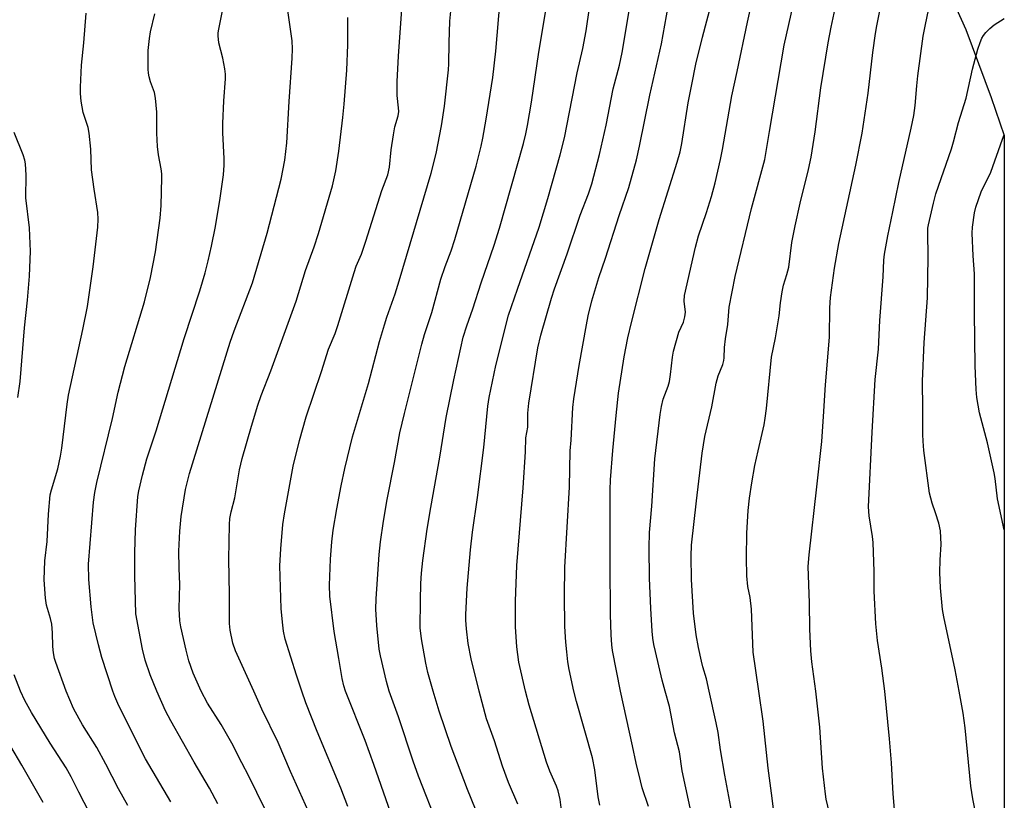
# Model space of a CAD drawing. Units: inches. Extents: x 1207771 to 1213771, y 553456 to 557457.
# Drawn here: x 1213481 to 1213771, y 554968 to 555198 of the extents above; entities that cross this region are included whole.
import ezdxf

# ---------------------------------------------------------------- set-up
doc = ezdxf.new("R2010")
doc.units = ezdxf.units.IN
doc.header["$MEASUREMENT"] = 0
doc.layers.add('NTRL-Pasture Land', color=2, linetype='Continuous')
doc.layers.add('Undefined', color=1, linetype='Continuous')

msp = doc.modelspace()

# ---------------------------------------------------------------- linework, layer by layer
at = {"layer": 'NTRL-Pasture Land'}
msp.add_polyline3d([(1213725.62, 555269.51, 0), (1213759.28, 555194.94, 0), (1213766.76, 555174.94, 0), (1213770.66, 555163.67, 0), (1213770.6, 554192.71, 0)], dxfattribs=at)
at = {"layer": 'Undefined'}
for points, elevation in [([(1213629.66, 555000), (1213627.71, 555008.58), (1213627.03, 555013.04), (1213626.66, 555018.96), (1213626.67, 555026.53), (1213627.11, 555037.06), (1213628.97, 555059.89), (1213629.62, 555070.53), (1213629.76, 555074.63), (1213630.36, 555077.83), (1213630.35, 555081.96), (1213630.58, 555084.82), (1213633.29, 555101.18), (1213634.11, 555104.92), (1213637.3, 555115.83), (1213638.16, 555118.52), (1213641.91, 555128.86), (1213645.75, 555140.27), (1213648.16, 555146.54), (1213649.16, 555149.47), (1213651.43, 555158.11), (1213653.36, 555166.7), (1213655.49, 555177.44), (1213657.28, 555184.45), (1213658.13, 555188.19), (1213662.25, 555212.91)], 436), ([(1213683.72, 555000), (1213682.92, 555003.63), (1213681.87, 555007.15), (1213681.45, 555008.84), (1213680.56, 555012.88), (1213679.9, 555016.59), (1213679.1, 555023.04), (1213678.54, 555032.88), (1213678.38, 555039.83), (1213678.52, 555043), (1213679.96, 555056.07), (1213681.62, 555070.11), (1213682.44, 555075), (1213684.48, 555083.82), (1213685.76, 555090.73), (1213686.42, 555092.91), (1213687.72, 555096.27), (1213688.04, 555097.38), (1213688.15, 555098.22), (1213688.23, 555101.22), (1213688.54, 555103.78), (1213689.24, 555107.99), (1213689.57, 555113.17), (1213691.35, 555122.17), (1213696.15, 555142.18), (1213700.12, 555156.6), (1213701.45, 555164.92), (1213705.85, 555190.28), (1213711.29, 555214.71)], 444), ([(1213715.12, 555000), (1213714.01, 555008.68), (1213713.69, 555011.92), (1213713.39, 555018.3), (1213713.26, 555026.09), (1213712.86, 555036.77), (1213713.17, 555040.14), (1213715.48, 555060.25), (1213716.87, 555073.55), (1213717.43, 555080.94), (1213718.02, 555090.3), (1213719.16, 555104.33), (1213719.23, 555112.9), (1213719.43, 555115.94), (1213720.68, 555124.6), (1213721.96, 555131.85), (1213726.92, 555155.01), (1213728.79, 555164.43), (1213730.53, 555176.19), (1213731.98, 555188.14), (1213732.75, 555193.73), (1213733.13, 555195.98), (1213736.59, 555213.21)], 448), ([(1213698.34, 555000), (1213696.64, 555011.55), (1213696.15, 555024.19), (1213695.82, 555027.59), (1213695.16, 555030.9), (1213694.8, 555033.99), (1213694.73, 555039.28), (1213694.85, 555046.57), (1213695.17, 555053.23), (1213695.57, 555056.86), (1213696.28, 555061.43), (1213697.21, 555066.51), (1213698.11, 555070.81), (1213699.9, 555078.5), (1213700.26, 555080.46), (1213700.64, 555083.29), (1213702.07, 555098.39), (1213703.24, 555104.14), (1213704.05, 555108.85), (1213704.31, 555110.62), (1213704.71, 555114.43), (1213705.22, 555117.61), (1213705.62, 555119.61), (1213706.59, 555122.76), (1213707.17, 555124.93), (1213708.11, 555132.14), (1213709.05, 555137.12), (1213710.56, 555143.8), (1213712.97, 555153.64), (1213713.73, 555157.35), (1213714.9, 555164.74), (1213716.59, 555177.75), (1213718.75, 555191.03), (1213719.66, 555195.63), (1213722.64, 555209.45)], 446), ([(1213735.48, 555000), (1213734.56, 555006.8), (1213733.33, 555014.98), (1213732.82, 555019.83), (1213732.31, 555029.44), (1213732.29, 555035.32), (1213732.02, 555043.8), (1213731.83, 555045.56), (1213730.88, 555051.71), (1213730.62, 555054.34), (1213731.7, 555076.31), (1213732.63, 555091.79), (1213733.62, 555100.72), (1213733.99, 555109.23), (1213734.98, 555122.03), (1213735.2, 555127), (1213735.38, 555128.73), (1213736.33, 555134.12), (1213737.85, 555141.19), (1213739.61, 555149.9), (1213743.21, 555165.83), (1213743.99, 555169.61), (1213744.4, 555172.53), (1213744.87, 555178.31), (1213745.2, 555181.31), (1213746.79, 555192.98), (1213747.32, 555195.94), (1213749.95, 555208.8)], 450), ([(1213563.75, 555000), (1213562.16, 555004.73), (1213558.88, 555015.39), (1213558.35, 555017.7), (1213558.01, 555020.32), (1213557.63, 555024.42), (1213557.29, 555036.97), (1213557.57, 555041.95), (1213558.2, 555049.13), (1213558.67, 555052.22), (1213561.21, 555066.28), (1213563.05, 555073.87), (1213565.01, 555080.87), (1213569.52, 555094.2), (1213571.63, 555100.72), (1213573.54, 555105.34), (1213574.4, 555107.71), (1213579.12, 555123.36), (1213579.78, 555125.17), (1213581.3, 555128.76), (1213582.62, 555132.53), (1213587.36, 555147.53), (1213589.05, 555152.15), (1213589.61, 555154.4), (1213590.07, 555159.51), (1213590.74, 555163.91), (1213591.18, 555166.23), (1213592.09, 555169.48), (1213592.28, 555170.8), (1213592.27, 555171.86), (1213591.86, 555175.53), (1213591.87, 555179.58), (1213592.26, 555187.07), (1213593.51, 555205.15)], 426), ([(1213576.57, 555000), (1213576.09, 555001.64), (1213575.63, 555003.74), (1213574.69, 555009.69), (1213573.25, 555017.63), (1213572.03, 555028.01), (1213571.91, 555031.25), (1213572.24, 555038.88), (1213572.56, 555044.01), (1213572.93, 555047.48), (1213574.01, 555053.71), (1213575.29, 555060.51), (1213576.42, 555065.65), (1213578.65, 555074.93), (1213583.42, 555090.63), (1213586.66, 555103.05), (1213588.07, 555107.93), (1213588.78, 555110.16), (1213591.22, 555117.06), (1213592.45, 555120.88), (1213601.88, 555152.62), (1213603.31, 555158.36), (1213604.93, 555166.59), (1213605.81, 555172.33), (1213606.97, 555183.06), (1213607.08, 555184.82), (1213607.1, 555190.95), (1213607.33, 555197.38), (1213608.19, 555206.33)], 428), ([(1213589.45, 555000), (1213588.71, 555002.88), (1213586.95, 555010.44), (1213586.57, 555012.38), (1213585.87, 555019.33), (1213585.55, 555024.22), (1213585.6, 555027.24), (1213586.52, 555040.25), (1213586.92, 555043.98), (1213587.76, 555050.08), (1213588.91, 555056.45), (1213591.08, 555067.36), (1213592.63, 555076.1), (1213593.99, 555081.83), (1213599.08, 555102.25), (1213599.86, 555105.04), (1213602.05, 555111.61), (1213604.7, 555121.4), (1213605.98, 555125.11), (1213607.73, 555129.76), (1213608.8, 555133.09), (1213615.06, 555154.67), (1213616.56, 555160.6), (1213617.06, 555162.9), (1213618.07, 555168.49), (1213620.01, 555180.82), (1213620.9, 555188.58), (1213622.2, 555203.57)], 430), ([(1213643.91, 555000), (1213642.48, 555006.42), (1213642.12, 555008.64), (1213641.81, 555011.57), (1213641.54, 555014.48), (1213641.26, 555019.09), (1213641.07, 555028.17), (1213641.25, 555036.55), (1213642.57, 555060.07), (1213642.77, 555070.84), (1213643.07, 555073.97), (1213643.55, 555083.62), (1213643.82, 555086.14), (1213645.41, 555095.91), (1213647.56, 555107.97), (1213648.1, 555110.54), (1213649.2, 555115.02), (1213651.25, 555121.89), (1213653.19, 555127.6), (1213657.19, 555140.13), (1213660.03, 555148.43), (1213662.29, 555156.51), (1213663.21, 555160.52), (1213666.24, 555175.62), (1213669.66, 555190.73), (1213672.11, 555204.5)], 438), ([(1213521.08, 555000), (1213519.06, 555004.87), (1213517.65, 555009.11), (1213516.85, 555012.38), (1213514.85, 555022.76), (1213514.56, 555034.06), (1213514.58, 555040.79), (1213514.8, 555047.56), (1213515.47, 555057.39), (1213515.76, 555059.01), (1213516.82, 555063.69), (1213518.09, 555068.43), (1213520.84, 555076.72), (1213529.12, 555103.92), (1213533.66, 555117.93), (1213535.25, 555123.29), (1213536.12, 555126.74), (1213537.11, 555131.14), (1213538.29, 555136.91), (1213539.74, 555145.27), (1213540.7, 555152.07), (1213540.92, 555155.01), (1213540.91, 555156.88), (1213540.52, 555164.5), (1213540.48, 555167.28), (1213540.77, 555173.94), (1213541.23, 555180.36), (1213541.26, 555181.77), (1213541.07, 555183.37), (1213540.45, 555186.45), (1213539.32, 555190.97), (1213539.1, 555193.02), (1213539.14, 555193.9), (1213539.3, 555195.03), (1213540.97, 555203.34)], 420), ([(1213602.46, 555000), (1213600.88, 555005.54), (1213600.24, 555008.24), (1213598.95, 555015.43), (1213598.64, 555018.71), (1213598.69, 555026.77), (1213598.83, 555031.7), (1213599, 555034.82), (1213599.4, 555038.51), (1213600.71, 555047.77), (1213601.72, 555054.11), (1213604.41, 555068.91), (1213606.25, 555080.6), (1213608.5, 555091.69), (1213611.31, 555104.29), (1213612.32, 555107.65), (1213614.09, 555112.67), (1213616.58, 555120.32), (1213620.42, 555131.43), (1213621.97, 555136.42), (1213629.02, 555161.36), (1213629.73, 555164.2), (1213630.22, 555166.66), (1213631.37, 555173.49), (1213633.51, 555188.25), (1213635.74, 555201.14)], 432), ([(1213616, 555000), (1213613.63, 555009.53), (1213612.75, 555014.08), (1213612.21, 555018.38), (1213612.08, 555020.9), (1213612.08, 555022.63), (1213612.42, 555030.33), (1213613.38, 555041.61), (1213614.02, 555046.89), (1213615.52, 555057.07), (1213617.33, 555071.77), (1213618.49, 555083.93), (1213618.94, 555086.57), (1213620.88, 555095.92), (1213624.64, 555110.79), (1213627.23, 555118.47), (1213633.65, 555136.72), (1213636.19, 555145.13), (1213639.86, 555158.01), (1213641.1, 555163.04), (1213644.87, 555182.14), (1213646.53, 555189.35), (1213647.48, 555194.58), (1213648.5, 555201.28)], 434), ([(1213657.58, 555000), (1213655.28, 555011.96), (1213655.06, 555013.7), (1213654.84, 555016.58), (1213654.71, 555022.6), (1213654.57, 555037.58), (1213654.53, 555059.3), (1213654.68, 555062.29), (1213655.37, 555070.87), (1213656.34, 555081.25), (1213657.04, 555087.78), (1213658.68, 555098.46), (1213659.81, 555104.14), (1213660.84, 555108.59), (1213664.83, 555124.53), (1213668.98, 555138.97), (1213674.3, 555155.88), (1213675.17, 555158.9), (1213675.67, 555161.38), (1213677.58, 555173.32), (1213678.59, 555178.75), (1213679.84, 555184.67), (1213681.77, 555192.66), (1213684.34, 555202.3)], 440), ([(1213670.77, 555000), (1213669.86, 555003.27), (1213667.89, 555011.73), (1213667.45, 555013.77), (1213667.14, 555015.68), (1213666.94, 555017.67), (1213666.5, 555024.39), (1213666.13, 555033.28), (1213666.04, 555042.21), (1213666.19, 555046.76), (1213666.83, 555054.53), (1213667.75, 555068.5), (1213669.32, 555081.54), (1213669.66, 555083.85), (1213670.16, 555086.02), (1213671.63, 555089.85), (1213672.06, 555091.26), (1213672.37, 555093.28), (1213672.91, 555098.43), (1213673.24, 555100.13), (1213674.84, 555105.74), (1213676.13, 555108.72), (1213676.59, 555110.32), (1213676.76, 555111.66), (1213676.37, 555114.86), (1213676.46, 555116.56), (1213679.66, 555130.83), (1213680.58, 555134.16), (1213682.96, 555141), (1213684.37, 555145.74), (1213685.46, 555149.78), (1213687.02, 555156.68), (1213687.61, 555159.56), (1213690.4, 555175.35), (1213691.98, 555182.54), (1213695, 555197.11), (1213696.3, 555202.85)], 442), ([(1213494.29, 555000), (1213491.26, 555008.52), (1213490.94, 555009.64), (1213490.63, 555011.27), (1213490.4, 555013.19), (1213490.31, 555017.17), (1213490.13, 555019.76), (1213489.76, 555021.44), (1213488.55, 555025.39), (1213488.23, 555027.43), (1213487.86, 555032.8), (1213488.1, 555038.43), (1213488.7, 555044.13), (1213489.14, 555052.14), (1213489.63, 555057.84), (1213489.98, 555059.33), (1213491.86, 555065.52), (1213492.71, 555069.23), (1213493.07, 555071.58), (1213494.63, 555084.57), (1213495.03, 555087.22), (1213499.29, 555106.52), (1213500.64, 555113.35), (1213502.31, 555125), (1213503.67, 555136.75), (1213503.8, 555139.03), (1213503.65, 555141.01), (1213502.58, 555147.89), (1213501.83, 555153.57), (1213501.61, 555159.71), (1213501.12, 555164.35), (1213500.77, 555166.06), (1213499.33, 555170.44), (1213498.79, 555173.84), (1213498.54, 555176.12), (1213498.56, 555177.9), (1213498.87, 555184.46), (1213499.51, 555191.01), (1213500.22, 555199.71)], 416), ([(1213508.08, 555000), (1213504.88, 555009.92), (1213503.81, 555013.68), (1213502.33, 555020.14), (1213501.69, 555024.88), (1213500.98, 555032.92), (1213500.89, 555037.44), (1213502.41, 555055.67), (1213502.77, 555058.58), (1213503.35, 555061.5), (1213508, 555080.35), (1213509.61, 555088.07), (1213511.66, 555095.69), (1213517.36, 555114.69), (1213519.22, 555121.89), (1213520.68, 555129.42), (1213521.99, 555139.38), (1213522.28, 555143.04), (1213522.49, 555151.24), (1213522.47, 555152.42), (1213522.32, 555153.89), (1213521.56, 555157.99), (1213521.26, 555160.45), (1213521.05, 555164.39), (1213521.01, 555170.6), (1213520.66, 555174.68), (1213520.33, 555176.37), (1213519.2, 555179.54), (1213518.78, 555180.95), (1213518.54, 555182.11), (1213518.46, 555183.25), (1213518.52, 555188.74), (1213518.86, 555192.26), (1213519.19, 555194.19), (1213520.43, 555199.52)], 418), ([(1213534.1, 555000), (1213531.78, 555005.35), (1213530.5, 555009.01), (1213529.67, 555012.15), (1213528.12, 555019.02), (1213527.82, 555020.73), (1213527.62, 555024.36), (1213527.81, 555031.48), (1213527.61, 555036.23), (1213527.5, 555041.25), (1213527.78, 555047.18), (1213528.22, 555051.49), (1213529.49, 555059.42), (1213530.67, 555064.17), (1213542.64, 555102.86), (1213543.82, 555106.17), (1213549.25, 555120.29), (1213553.53, 555134.95), (1213557.63, 555150.86), (1213558.73, 555156.42), (1213559.33, 555161.54), (1213560.03, 555173.67), (1213560.94, 555186.44), (1213561, 555189.27), (1213560.88, 555191.55), (1213559.58, 555200.52)], 422), ([(1213549.66, 555000), (1213544.21, 555011.93), (1213543.47, 555014.2), (1213542.61, 555017.95), (1213542.46, 555019.95), (1213542.46, 555028.53), (1213542.2, 555038.93), (1213542.42, 555049.1), (1213542.54, 555050.88), (1213542.94, 555052.81), (1213544.06, 555056.99), (1213545.43, 555065.19), (1213546.21, 555068.56), (1213548.95, 555078.09), (1213550.81, 555084.27), (1213551.73, 555087.07), (1213554.61, 555094.41), (1213562.11, 555114.88), (1213564.8, 555123.97), (1213567.35, 555130.92), (1213568.64, 555134.83), (1213572.74, 555148.9), (1213573.78, 555153.33), (1213574.69, 555159.08), (1213575.85, 555168.99), (1213576.22, 555172.96), (1213576.98, 555182.95), (1213577.34, 555190.38), (1213577.34, 555198.44)], 424), ([(1213757.4, 555000), (1213756.23, 555006.27), (1213752.89, 555021.95), (1213752.49, 555024.12), (1213751.87, 555030.45), (1213751.65, 555035.02), (1213751.73, 555038.73), (1213752.03, 555043.19), (1213751.86, 555047.26), (1213751.33, 555049.5), (1213750.4, 555052.55), (1213749.41, 555055.4), (1213748.62, 555058.37), (1213746.98, 555070.88), (1213746.73, 555073.65), (1213746.67, 555075.64), (1213746.69, 555083.22), (1213746.55, 555091.3), (1213747.04, 555102.71), (1213747.99, 555115.85), (1213748.21, 555127.9), (1213748.12, 555135.26), (1213748.18, 555136.37), (1213748.35, 555137.4), (1213749.77, 555143.77), (1213750.46, 555146.53), (1213755.15, 555159.8), (1213755.74, 555161.85), (1213757.16, 555167.58), (1213759.47, 555174.69), (1213761.28, 555183.24), (1213762.85, 555189.12), (1213763.5, 555191.05), (1213764.08, 555192.39), (1213764.51, 555193.13), (1213765.21, 555194), (1213766.36, 555195.22), (1213767.69, 555196.3), (1213770.66, 555198.16)], 452), ([(1213480.11, 555086.55), (1213480.8, 555091.21), (1213482.04, 555107.05), (1213482.92, 555115.16), (1213483.53, 555122.31), (1213483.81, 555129.67), (1213483.78, 555131.75), (1213483.54, 555136.53), (1213482.48, 555145.32), (1213482.53, 555151.98), (1213482.4, 555155.39), (1213482.16, 555156.46), (1213481.63, 555158.03), (1213479.03, 555164.63)], 414), ([(1213770.65, 555047.57), (1213768.62, 555056.65), (1213767.92, 555062.63), (1213767.63, 555064.31), (1213765.68, 555073.13), (1213763.34, 555082.04), (1213762.6, 555086.57), (1213762.4, 555088.92), (1213762.06, 555095.81), (1213761.88, 555111.5), (1213761.86, 555122.92), (1213761.49, 555128.29), (1213761.21, 555134.97), (1213761.29, 555136.69), (1213761.88, 555140.94), (1213762.29, 555142.63), (1213763.89, 555147.11), (1213766.7, 555152.9), (1213770.1, 555162.62), (1213770.66, 555163.89)], 454), ([(1213480.88, 555000), (1213479.03, 555004.85)], 414), ([(1213592.08, 554957.88), (1213585, 554978.47), (1213582.36, 554985.47), (1213576.57, 555000)], 428), ([(1213603.94, 554960.22), (1213598.14, 554975.02), (1213596.51, 554979.4), (1213592.27, 554992.43), (1213589.45, 555000)], 430), ([(1213618.36, 554956.8), (1213612.58, 554971.03), (1213607.7, 554983.71), (1213604.23, 554994.09), (1213602.46, 555000)], 432), ([(1213627.36, 554966.77), (1213624.65, 554973.14), (1213622.89, 554977.9), (1213620.5, 554985.44), (1213618.16, 554991.85), (1213616, 555000)], 434), ([(1213640.44, 554963.4), (1213639.83, 554968.11), (1213639.24, 554970.71), (1213638.76, 554972.07), (1213636.82, 554976.51), (1213635.82, 554979.13), (1213630.68, 554995.88), (1213629.66, 555000)], 436), ([(1213651.49, 554966.44), (1213651.01, 554968.93), (1213650.07, 554976.85), (1213649.37, 554980.38), (1213644.67, 554996.97), (1213643.91, 555000)], 438), ([(1213665.81, 554966.08), (1213664.01, 554971.59), (1213663.47, 554973.6), (1213662.25, 554978.8), (1213661.18, 554983.93), (1213657.58, 555000)], 440), ([(1213678.72, 554962.92), (1213675.76, 554976.61), (1213675.01, 554982.16), (1213673.5, 554987.71), (1213672, 554995.54), (1213670.77, 555000)], 442), ([(1213690.65, 554962.7), (1213688.3, 554975.25), (1213687.06, 554982.71), (1213686.33, 554987.88), (1213685.77, 554990.74), (1213683.72, 555000)], 444), ([(1213703.42, 554958.83), (1213702.3, 554968.54), (1213701.15, 554977.34), (1213699.62, 554991.22), (1213698.34, 555000)], 446), ([(1213719.16, 554964.05), (1213718.21, 554968.22), (1213717.97, 554969.67), (1213717.13, 554977.36), (1213716.32, 554989.38), (1213715.12, 555000)], 448), ([(1213738.44, 554963.95), (1213737.9, 554969.76), (1213737.44, 554978.91), (1213736.87, 554986.03), (1213735.48, 555000)], 450), ([(1213770.64, 554919.3), (1213770.35, 554920.13), (1213768.39, 554926.7), (1213767.09, 554933.55), (1213766.58, 554936.71), (1213766.29, 554939.32), (1213766.23, 554941.06), (1213766.33, 554945.04), (1213766.06, 554949.3), (1213764.16, 554957.3), (1213762.13, 554964.38), (1213761.38, 554968.33), (1213760.82, 554972.08), (1213759.13, 554989.19), (1213758.5, 554993.52), (1213757.4, 555000)], 452)]:
    msp.add_lwpolyline(points, dxfattribs=dict(at, elevation=elevation))
for points in [[(1213502.65, 554961.37, 414), (1213498.04, 554970.26, 414), (1213495.79, 554974.81, 414), (1213494.32, 554977.41, 414), (1213489.65, 554984.74, 414), (1213484.09, 554993.79, 414), (1213482.16, 554997.23, 414), (1213480.88, 555000, 414)], [(1213512.52, 554966.38, 416), (1213509.75, 554971.24, 416), (1213506, 554978.5, 416), (1213503.32, 554983.45, 416), (1213499.17, 554990.11, 416), (1213498.16, 554991.88, 416), (1213496.51, 554994.97, 416), (1213494.29, 555000, 416)], [(1213525.15, 554967.44, 418), (1213517.74, 554980.14, 418), (1213516.32, 554982.71, 418), (1213509.56, 554996.41, 418), (1213508.66, 554998.43, 418), (1213508.08, 555000, 418)], [(1213539.05, 554966.81, 420), (1213536.54, 554971.47, 420), (1213532.02, 554979.12, 420), (1213525.14, 554991.24, 420), (1213523.63, 554994.28, 420), (1213521.08, 555000, 420)], [(1213555.11, 554960.78, 422), (1213548.16, 554974.96, 422), (1213546.06, 554978.87, 422), (1213543.16, 554984.7, 422), (1213540.02, 554990.17, 422), (1213535.93, 554996.52, 422), (1213534.1, 555000, 422)], [(1213565.67, 554964.63, 424), (1213560.42, 554976.35, 424), (1213556.73, 554984.91, 424), (1213552, 554994.76, 424), (1213549.66, 555000, 424)], [(1213577.26, 554966.09, 426), (1213575.26, 554971.49, 426), (1213568.28, 554988.14, 426), (1213564.95, 554996.59, 426), (1213563.75, 555000, 426)], [(1213487.53, 554967.23, 412), (1213481.29, 554978.26, 412), (1213474.74, 554989.25, 412)]]:
    msp.add_polyline3d(points, dxfattribs=at)

doc.saveas('drawing.dxf')
